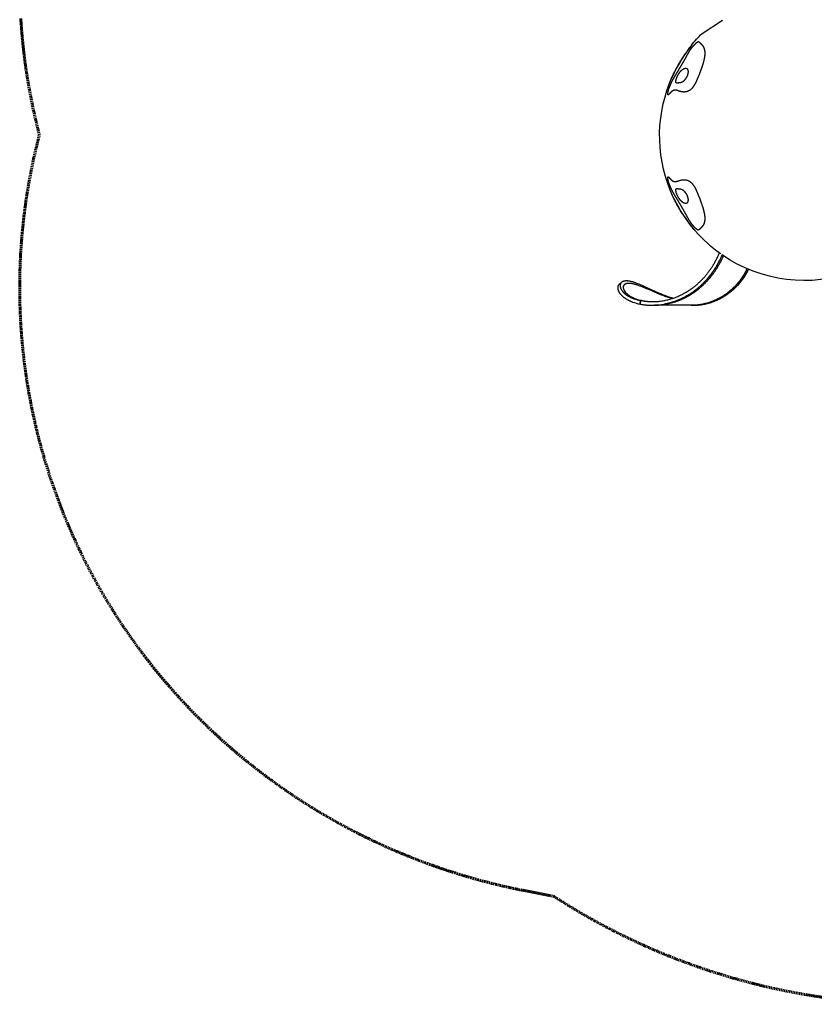
# Model space of a CAD drawing. Units: millimetres. Extents: x -2793 to 2369, y -2463 to 2463.
# Drawn here: x -2793 to -597, y -2402 to 320 of the extents above; entities that cross this region are included whole.
import ezdxf

# ---------------------------------------------------------------- set-up
doc = ezdxf.new("R2010")
doc.units = ezdxf.units.MM
doc.header["$MEASUREMENT"] = 0
doc.linetypes.add('Dashed', pattern=[4.699, 3.175, -1.524])
doc.layers.add('CPZ-0030', color=7, linetype='Continuous', lineweight=30, true_color=0x000000)
doc.layers.add('EN', color=70, linetype='Dashed', lineweight=60, true_color=0x7fff00)

msp = doc.modelspace()

# ---------------------------------------------------------------- linework, layer by layer
at = {"layer": 'CPZ-0030'}
msp.add_line((-936.9, -469.6), (-1038.2, -469.6), dxfattribs=at)
for points in [[(-855.6, -327.7, -0.059104), (-925.5, -264.5), (-926.5, -263.4), (-927.5, -262.2), (-928.5, -261), (-929.5, -259.8), (-931.4, -257.5), (-933.4, -255), (-935.8, -252), (-938.1, -248.9), (-940.5, -245.7), (-942.8, -242.6), (-945.2, -239.4), (-947.5, -236.2), (-949.8, -233), (-952, -229.8), (-954.3, -226.6), (-956.5, -223.3), (-958.7, -220.1), (-960.9, -216.8), (-962.7, -213.9), (-964.5, -211), (-966.3, -208.2), (-968.1, -205.3), (-969.9, -202.3), (-971.6, -199.4), (-973.3, -196.5), (-975, -193.5), (-976.5, -190.7), (-978, -187.9), (-979.5, -185.1), (-981, -182.3), (-982.5, -179.4), (-983.9, -176.6), (-985.3, -173.7), (-986.6, -170.8, -0.206401), (-996.2, 145.8), (-995, 148.8), (-993.8, 151.9), (-992.5, 154.9), (-991.2, 157.9), (-989.8, 160.9), (-988.5, 163.8), (-987.1, 166.8), (-985.7, 169.8), (-984.2, 172.8), (-982.6, 175.8), (-981.1, 178.8), (-979.5, 181.8), (-977.9, 184.8), (-976.2, 187.8), (-974.6, 190.8), (-972.9, 193.7), (-971, 196.9), (-969.1, 200), (-967.2, 203.1), (-965.3, 206.3), (-963.3, 209.4), (-961.4, 212.4), (-959.4, 215.5), (-957.4, 218.6), (-954.4, 223.1), (-951.3, 227.6), (-946.3, 234.9), (-942.9, 239.9), (-941, 242.5), (-940.1, 243.9), (-939.1, 245.2), (-937.8, 247), (-937.2, 247.8), (-936.5, 248.7, -0.027508), (-907.1, 281.5), (-850.9, 318.4)], [(-1129.2, -406.1, -0.001261), (-1135.9, -411.6), (-1136.2, -411.8), (-1136.4, -412.1), (-1136.7, -412.3), (-1137, -412.6), (-1137.2, -412.8), (-1137.4, -413.1), (-1137.7, -413.4), (-1137.9, -413.7), (-1138.1, -414), (-1138.3, -414.3), (-1138.5, -414.6), (-1138.7, -414.9), (-1138.9, -415.3), (-1139, -415.6), (-1139.2, -415.9), (-1139.3, -416.3), (-1139.5, -416.6), (-1139.6, -417), (-1139.7, -417.4), (-1139.8, -417.7), (-1139.9, -418.1), (-1139.9, -418.5), (-1140, -418.8), (-1140.1, -419.2), (-1140.1, -419.6), (-1140.1, -420), (-1140.2, -420.4), (-1140.2, -420.8), (-1140.2, -421.2), (-1140.2, -421.5), (-1140.2, -421.9), (-1140.1, -422.3), (-1140.1, -422.8), (-1140, -423.2), (-1140, -423.7), (-1139.9, -424.1), (-1139.8, -424.6), (-1139.7, -425), (-1139.6, -425.5), (-1139.5, -425.9), (-1139.4, -426.4), (-1139.2, -426.8), (-1139.1, -427.3), (-1138.9, -427.7), (-1138.8, -428.2), (-1138.6, -428.6), (-1138.3, -429.5), (-1138, -430), (-1137.8, -430.5), (-1137.3, -431.5), (-1136.8, -432.4), (-1136.3, -433.3), (-1135.8, -434.2), (-1135.2, -435.1), (-1134.6, -436), (-1133.9, -436.9), (-1133.2, -437.8), (-1132.5, -438.7), (-1131.8, -439.6), (-1131, -440.4), (-1130.2, -441.3), (-1129.4, -442.1), (-1128.6, -442.9), (-1127.7, -443.7), (-1126.8, -444.6), (-1125.8, -445.5), (-1124.8, -446.3), (-1123.8, -447.1), (-1122.7, -447.9), (-1121.7, -448.7), (-1120.6, -449.5), (-1119.5, -450.2), (-1118.4, -451), (-1117.2, -451.7), (-1116.1, -452.5), (-1114.9, -453.2), (-1113.7, -453.9), (-1112.5, -454.5), (-1111.3, -455.2), (-1110, -455.8), (-1108.7, -456.5), (-1107.4, -457.2), (-1106, -457.8), (-1104.6, -458.4), (-1103.2, -459), (-1101.9, -459.6), (-1100.5, -460.1), (-1099.1, -460.7, 0.040959), (-1078.5, -466.4), (-1076.9, -456.6), (-1076.7, -456.6), (-1075.4, -456.9, 0.05076), (-1040.4, -459.6, 0.018538), (-1027.3, -458.8, 0.006165), (-1023, -458.3, 0.012241), (-1014.3, -457, 0.008875), (-1008.1, -455.8, 0.009288), (-1001.5, -454.3, 0.01498), (-990.9, -451.3), (-990.3, -451.2), (-988.8, -450.7), (-988.1, -450.4, 0.013788), (-978.4, -446.9, 0.005862), (-974.2, -445.2, 0.008735), (-968.1, -442.5, 0.008672), (-962.1, -439.6, 0.005756), (-958.1, -437.5, 0.019816), (-944.5, -429.5, 0.005611), (-940.7, -427, 0.005551), (-937, -424.5, 0.008297), (-931.4, -420.4), (-930.3, -419.5), (-929.1, -418.6), (-927.9, -417.7), (-926.8, -416.8), (-925.6, -415.8), (-924.4, -414.9), (-923.3, -413.9), (-922.2, -413), (-921, -412), (-919.9, -411), (-918.8, -410), (-917.7, -409), (-916.6, -408), (-915.5, -407), (-914.4, -406), (-913.3, -405), (-912.2, -403.9), (-911.1, -402.8), (-910, -401.7), (-908.9, -400.7), (-907.8, -399.6), (-906.7, -398.5), (-905.7, -397.4), (-904.6, -396.2), (-903.6, -395.1), (-902.5, -394), (-901.5, -392.8), (-900.5, -391.7), (-899.5, -390.6), (-898.5, -389.4), (-897.5, -388.2), (-896.5, -387.1), (-895.5, -385.9), (-894.5, -384.7), (-893.5, -383.5), (-892.6, -382.3), (-891.6, -381.1), (-890.7, -379.9), (-889.7, -378.6), (-888.8, -377.4), (-887.9, -376.2), (-887, -374.9), (-886.1, -373.7), (-885.2, -372.4), (-884.3, -371.2), (-883.4, -369.9), (-882.5, -368.6), (-881.7, -367.4), (-880.8, -366.1), (-880, -364.8), (-879.1, -363.5), (-878.3, -362.2), (-877.5, -360.9), (-876.7, -359.6), (-875.9, -358.3), (-875.1, -357), (-874.3, -355.6), (-873.5, -354.3), (-872.8, -353), (-872, -351.6), (-870.5, -348.9), (-869.1, -346.2, 0.009844), (-864.8, -337.8, 0.014349), (-859.2, -325.1)], [(-1043.5, -469.6), (-1040, -469.6, 0.011659), (-1031.5, -469.4, 0.02443), (-1013.5, -467.7, 0.015074), (-1002.3, -465.7, 0.038595), (-973.7, -457.5), (-972.3, -456.9), (-970.9, -456.4), (-969.5, -455.8), (-968.1, -455.3), (-966.8, -454.7), (-965.4, -454.1), (-964, -453.5), (-962.6, -452.9), (-961.3, -452.3), (-960, -451.7), (-958.7, -451.1), (-957.4, -450.5), (-956.1, -449.8), (-954.7, -449.2), (-953.5, -448.5), (-952.2, -447.9), (-950.8, -447.2), (-949.5, -446.5), (-948.2, -445.8), (-946.9, -445.1), (-945.6, -444.3), (-944.3, -443.6), (-943, -442.9), (-941.7, -442.1), (-940.4, -441.3), (-939.2, -440.6), (-937.9, -439.8), (-936.6, -439), (-935.4, -438.2), (-934.1, -437.4), (-932.9, -436.6), (-931.6, -435.7), (-930.4, -434.9), (-929.1, -434), (-927.8, -433.1), (-926.6, -432.2), (-925.4, -431.3), (-924.1, -430.4), (-922.9, -429.5), (-921.7, -428.6), (-920.4, -427.7), (-919.2, -426.7), (-918, -425.8), (-916.8, -424.8), (-915.6, -423.9), (-914.5, -422.9), (-913.3, -421.9), (-912.1, -420.9), (-910.9, -419.9), (-909.8, -418.9), (-908.6, -417.9), (-907.5, -416.9), (-906.4, -415.9), (-905.2, -414.8), (-904.1, -413.8), (-903, -412.7), (-901.9, -411.7), (-900.8, -410.6), (-899.7, -409.5), (-898.6, -408.5), (-897.5, -407.4), (-896.5, -406.3), (-895.4, -405.2), (-894.3, -404.1), (-893, -402.7), (-891.7, -401.2), (-890.4, -399.8), (-889.1, -398.4), (-887.9, -396.9), (-886.6, -395.5), (-885.4, -394), (-884.1, -392.5), (-882.9, -391), (-881.6, -389.4), (-880.4, -387.8), (-879.1, -386.3), (-877.9, -384.7), (-876.7, -383.1), (-875.5, -381.5), (-874.4, -379.8), (-873.2, -378.2), (-872.1, -376.6), (-871, -375), (-869.8, -373.3), (-868.7, -371.7), (-867.7, -370), (-866.6, -368.4), (-865.5, -366.7), (-864.5, -365), (-863.5, -363.3), (-862.5, -361.6), (-861.5, -359.9), (-860.5, -358.2), (-859.5, -356.5), (-858.5, -354.7), (-857.6, -353, 0.017212), (-850, -337.6, 0.005011), (-848, -333)], [(-484.6, -376.2, -0.244994), (-851.6, -330.5), (-852.3, -332.2), (-853, -333.8), (-853.7, -335.4), (-854.4, -337), (-855.1, -338.7), (-855.9, -340.3), (-856.7, -341.9), (-857.4, -343.5), (-858.2, -345.1), (-859, -346.7), (-859.8, -348.2), (-860.6, -349.8), (-861.4, -351.4), (-862.3, -353), (-863.1, -354.5), (-864, -356.1), (-864.8, -357.6), (-865.7, -359.2), (-866.6, -360.7), (-867.5, -362.2), (-868.4, -363.7), (-869.3, -365.3), (-870.3, -366.8), (-871.2, -368.3), (-872.2, -369.8), (-873.1, -371.3), (-874.1, -372.7), (-875.1, -374.2), (-876.1, -375.7), (-877.1, -377.1), (-878.1, -378.6), (-879.2, -380), (-880.2, -381.4), (-881.2, -382.8), (-882.3, -384.2), (-883.3, -385.6), (-884.4, -387), (-885.4, -388.3), (-886.5, -389.7), (-887.6, -391), (-888.7, -392.4), (-889.8, -393.7), (-890.9, -395), (-892, -396.3), (-893.2, -397.6), (-894.3, -398.9), (-895.5, -400.2), (-896.6, -401.5), (-897.8, -402.8), (-899, -404), (-900.2, -405.3), (-901.4, -406.5), (-902.6, -407.8), (-903.8, -409), (-905, -410.2), (-906.3, -411.4), (-907.5, -412.6), (-908.8, -413.8), (-910, -415), (-911.3, -416.1), (-912.6, -417.3), (-913.9, -418.4), (-915.2, -419.6), (-916.5, -420.7), (-917.8, -421.8), (-919.1, -422.9), (-920.4, -424), (-921.8, -425), (-923.1, -426.1), (-924.4, -427.2), (-925.8, -428.2), (-927.1, -429.2), (-928.5, -430.2), (-929.9, -431.2), (-931.2, -432.2), (-932.6, -433.2), (-934, -434.2), (-935.4, -435.1), (-936.8, -436.1), (-938.2, -437), (-939.7, -438), (-941.1, -438.9), (-942.5, -439.7), (-943.9, -440.6), (-945.4, -441.5), (-946.8, -442.4), (-948.2, -443.2), (-949.7, -444), (-951.2, -444.9), (-952.6, -445.7), (-954.1, -446.5), (-955.6, -447.3), (-957.1, -448), (-958.6, -448.8), (-960.1, -449.5), (-961.6, -450.3), (-963.1, -451), (-964.6, -451.7), (-966.1, -452.4), (-967.6, -453.1), (-969.1, -453.7), (-970.6, -454.4), (-972.2, -455), (-973.7, -455.7), (-975.2, -456.3), (-976.8, -456.9), (-978.3, -457.5), (-979.9, -458), (-981.5, -458.6), (-983, -459.2), (-984.6, -459.7), (-986.2, -460.2), (-987.7, -460.7), (-989.2, -461.2), (-990.8, -461.7), (-992.3, -462.1), (-993.9, -462.6), (-995.4, -463), (-997, -463.4), (-998.5, -463.8), (-1000.1, -464.2), (-1001.7, -464.6), (-1003.2, -465), (-1004.8, -465.3), (-1006.4, -465.7), (-1008, -466), (-1009.5, -466.3), (-1011.1, -466.6)], [(-782.7, -368.7, -0.013654), (-787.8, -378.4, -0.033626), (-801.9, -400.1, -0.022972), (-812.7, -413.3), (-813.7, -414.4), (-814.7, -415.5), (-815.8, -416.6), (-816.8, -417.7), (-817.8, -418.7), (-818.9, -419.8), (-819.9, -420.8), (-821, -421.9), (-822, -422.8), (-822.9, -423.7), (-823.9, -424.7), (-824.9, -425.6), (-826, -426.5), (-827, -427.4), (-828, -428.3), (-829, -429.2), (-830.1, -430.1), (-831.2, -431), (-832.3, -431.9), (-833.4, -432.8), (-834.5, -433.7), (-835.6, -434.6), (-836.7, -435.4), (-837.8, -436.3), (-838.9, -437.1), (-840.1, -438), (-841.2, -438.8), (-842.4, -439.6), (-843.5, -440.4), (-844.7, -441.2), (-845.9, -442), (-847, -442.7), (-848.2, -443.5), (-849.4, -444.2), (-850.5, -445), (-851.7, -445.7), (-852.9, -446.4), (-854.1, -447.1), (-855.3, -447.8), (-856.5, -448.5), (-857.7, -449.1), (-858.9, -449.8), (-860.1, -450.4), (-861.3, -451.1), (-862.5, -451.7), (-863.7, -452.3), (-865, -452.9), (-866.2, -453.6), (-867.5, -454.1), (-868.7, -454.7), (-870, -455.3), (-871.2, -455.8), (-872.5, -456.4), (-873.8, -456.9), (-875, -457.5), (-876.3, -458), (-877.6, -458.5), (-878.9, -459), (-880.2, -459.5), (-881.5, -459.9), (-882.7, -460.4), (-884, -460.9), (-885.4, -461.3), (-886.7, -461.7, -0.078532), (-936.9, -469.6), (-932.4, -469.6), (-931, -469.6), (-929.5, -469.6), (-928.1, -469.6), (-926.6, -469.5), (-925.2, -469.5), (-923.7, -469.4), (-922.3, -469.3), (-920.8, -469.2), (-919.4, -469.1), (-917.9, -469), (-916.5, -468.9), (-915, -468.7), (-913.6, -468.6), (-912.1, -468.4), (-910.7, -468.2), (-909.2, -468), (-907.8, -467.8), (-906.3, -467.5), (-904.8, -467.3), (-903.4, -467), (-901.9, -466.8), (-900.4, -466.5), (-899, -466.2), (-897.5, -465.9), (-896, -465.6), (-894.6, -465.2), (-893.1, -464.9), (-891.7, -464.5), (-890.2, -464.1), (-888.8, -463.7), (-887.4, -463.3), (-885.9, -462.9), (-884.5, -462.5), (-883.1, -462), (-881.6, -461.6), (-880.2, -461.1), (-878.8, -460.6), (-877.4, -460.1), (-876, -459.6), (-874.6, -459.1), (-873.2, -458.5), (-871.8, -458), (-870.4, -457.4), (-869, -456.9), (-867.6, -456.3), (-866.3, -455.7), (-864.9, -455.1), (-863.6, -454.4), (-862.2, -453.8), (-860.9, -453.2), (-859.6, -452.5), (-858.3, -451.9), (-857, -451.2), (-855.7, -450.5), (-854.4, -449.8), (-853.1, -449.1), (-851.8, -448.4), (-850.5, -447.7), (-849.3, -446.9), (-848, -446.2), (-846.8, -445.4), (-845.5, -444.7), (-844.3, -443.9), (-843, -443.1), (-841.8, -442.3), (-840.5, -441.4), (-839.3, -440.6), (-838, -439.7), (-836.8, -438.9), (-835.6, -438), (-834.4, -437.1), (-833.2, -436.2), (-832, -435.3), (-830.8, -434.3), (-829.6, -433.4), (-828.4, -432.5), (-827.2, -431.5), (-826.1, -430.6), (-824.9, -429.6), (-823.8, -428.6), (-822.7, -427.6), (-821.5, -426.6), (-820.4, -425.6), (-819.3, -424.6), (-818.2, -423.5), (-817.1, -422.5), (-816, -421.4), (-814.9, -420.4), (-813.9, -419.3), (-812.8, -418.2), (-811.8, -417.1), (-810.7, -416), (-809.7, -414.9), (-808.7, -413.8), (-807.7, -412.7), (-806.7, -411.5), (-805.7, -410.4), (-804.7, -409.2), (-803.7, -408), (-802.7, -406.9), (-801.7, -405.7), (-800.8, -404.5), (-799.8, -403.3), (-798.9, -402.1), (-798, -400.8), (-797, -399.6), (-796.1, -398.4), (-795.2, -397.1), (-794.3, -395.9), (-793.5, -394.6), (-792.6, -393.4), (-791.7, -392.1), (-790.9, -390.8), (-790, -389.4), (-789.2, -388.1), (-788.3, -386.8), (-787.5, -385.4), (-786.7, -384.1), (-785.9, -382.7), (-785.1, -381.3), (-784.3, -380), (-783.5, -378.6), (-782.8, -377.2), (-782, -375.8), (-781.3, -374.4), (-780.5, -373), (-779.8, -371.6), (-779.1, -370.2)], [(-988.1, -450.4), (-988.9, -450.2, -0.005266), (-994.8, -448.3), (-994.8, -448.3), (-996.3, -447.8), (-996.3, -447.8), (-997.7, -447.3), (-997.8, -447.3), (-999.1, -446.8), (-999.3, -446.8), (-1000.6, -446.3), (-1000.8, -446.2, -0.003439), (-1005.3, -444.6, -0.00574), (-1013.7, -441.4), (-1013.7, -441.4), (-1015.1, -440.8), (-1015.2, -440.8), (-1018.1, -439.6), (-1021, -438.4), (-1023.9, -437.2), (-1026.8, -435.9), (-1029.7, -434.7), (-1032.6, -433.4), (-1035.5, -432.1), (-1038.3, -430.9), (-1043.3, -428.6), (-1048.2, -426.4), (-1049.5, -425.8), (-1060.2, -420.8), (-1065.3, -418.5), (-1067.8, -417.4), (-1070.3, -416.3), (-1072.7, -415.2), (-1075.1, -414.1), (-1077.5, -413.1), (-1080.9, -411.7), (-1082, -411.3, 0.006109), (-1087.4, -409.1, 0.004198), (-1090.4, -408), (-1090.5, -408), (-1091.5, -407.7), (-1091.5, -407.6), (-1092.5, -407.3), (-1092.5, -407.3), (-1094.5, -406.6), (-1094.5, -406.6), (-1095.9, -406.2), (-1097.3, -405.7), (-1098.7, -405.3), (-1100.1, -404.9), (-1101.4, -404.6), (-1102.7, -404.3), (-1103.9, -404), (-1105.2, -403.7), (-1106.3, -403.4), (-1107.5, -403.2), (-1108.6, -403), (-1109.7, -402.9), (-1110.8, -402.7), (-1112, -402.6), (-1113.1, -402.5), (-1114.2, -402.4), (-1115.2, -402.4), (-1116.1, -402.4), (-1117, -402.4), (-1118, -402.4), (-1118.9, -402.5), (-1119.9, -402.6), (-1120.3, -402.6), (-1120.8, -402.7), (-1121.3, -402.8), (-1121.7, -402.9), (-1122.5, -403), (-1122.9, -403.1), (-1123.3, -403.2), (-1123.7, -403.3), (-1124.1, -403.4), (-1124.5, -403.6), (-1124.8, -403.7), (-1125.2, -403.8), (-1125.6, -404), (-1125.9, -404.1), (-1126.2, -404.3), (-1126.6, -404.4), (-1126.9, -404.6), (-1127.2, -404.8), (-1127.6, -405), (-1127.6, -405), (-1128, -405.3), (-1128, -405.3), (-1128.4, -405.5), (-1128.4, -405.6, 0.166748), (-1132.8, -411.5, 0.018641), (-1133, -412.3), (-1133.1, -412.7), (-1133.2, -413), (-1133.2, -413.3), (-1133.3, -413.6), (-1133.3, -414), (-1133.3, -414.3), (-1133.3, -414.6), (-1133.4, -414.9), (-1133.4, -415.3), (-1133.4, -415.6), (-1133.4, -416), (-1133.3, -416.3), (-1133.3, -416.6), (-1133.3, -417), (-1133.3, -417.3), (-1133.2, -417.7), (-1133.2, -418), (-1133.1, -418.4), (-1133, -418.8), (-1132.9, -419.2), (-1132.8, -419.6), (-1132.7, -419.9), (-1132.6, -420.3), (-1132.5, -420.7), (-1132.3, -421.4), (-1132, -422.2), (-1131.7, -422.9), (-1131.4, -423.6, 0.011873), (-1130.9, -424.8, 0.011944), (-1130.2, -426.1), (-1130.2, -426.1), (-1129.8, -426.7), (-1129.5, -427.2), (-1129.1, -427.8), (-1128.8, -428.3), (-1128.3, -428.9), (-1127.9, -429.5), (-1127.5, -430.1), (-1127, -430.7), (-1126.6, -431.2), (-1126.1, -431.8), (-1125.6, -432.4), (-1125.1, -432.9), (-1124.6, -433.5), (-1124.1, -434), (-1123.6, -434.5), (-1123.1, -435.1), (-1122.5, -435.6), (-1121.9, -436.2), (-1121.2, -436.8), (-1120.6, -437.3), (-1120, -437.8), (-1119.3, -438.4), (-1118.7, -438.9), (-1118, -439.4), (-1117.4, -439.9), (-1116.7, -440.4), (-1116, -440.9), (-1115.4, -441.4), (-1114, -442.3), (-1112.6, -443.2, 0.007082), (-1110.7, -444.3), (-1110.6, -444.4), (-1109.8, -444.9), (-1109.7, -444.9), (-1108.8, -445.4), (-1108.7, -445.5), (-1107.8, -446, 0.006552), (-1105.8, -447), (-1104.9, -447.5), (-1104.8, -447.5), (-1103.9, -448), (-1103.7, -448), (-1102.8, -448.4), (-1102.7, -448.5), (-1101.8, -448.9), (-1101.6, -449), (-1100.8, -449.4), (-1100.5, -449.5), (-1099.7, -449.8), (-1099.4, -449.9, 0.039865), (-1081.9, -455.5), (-1081.7, -455.6), (-1080.7, -455.8), (-1080.5, -455.8), (-1079.3, -456.1), (-1078.2, -456.3), (-1078.1, -456.3), (-1076.9, -456.6), (-1078, -466.5)], [(-990.3, -451.1, -0.010375), (-1002.6, -447.3, -0.010676), (-1018.8, -441.4, -0.004479), (-1028, -437.7), (-1030.5, -436.7), (-1030.6, -436.7), (-1031.8, -436.1), (-1031.8, -436.1), (-1033, -435.6), (-1035.5, -434.6), (-1038, -433.5), (-1043.9, -431, 0.000746), (-1060.6, -423.8), (-1065.7, -421.7), (-1068.2, -420.7), (-1070.8, -419.6), (-1072.8, -418.8), (-1074.9, -418), (-1077, -417.2), (-1079.1, -416.4), (-1080.8, -415.7), (-1082.5, -415.1), (-1084.3, -414.5), (-1086, -413.9), (-1087.7, -413.3), (-1089.5, -412.8), (-1091.2, -412.3), (-1093, -411.8), (-1094.5, -411.4), (-1096, -411), (-1097.5, -410.7), (-1099, -410.3), (-1100.3, -410.1), (-1101.6, -409.8), (-1103, -409.6), (-1104.3, -409.5), (-1105.5, -409.3), (-1106.7, -409.2), (-1107.9, -409.1), (-1109.1, -409.1), (-1110.2, -409.1), (-1111.2, -409.1), (-1111.8, -409.2), (-1112.3, -409.2), (-1112.9, -409.3), (-1113.4, -409.3), (-1113.9, -409.4), (-1114.4, -409.5), (-1114.8, -409.6), (-1115.3, -409.7), (-1115.7, -409.7), (-1116.1, -409.9), (-1116.5, -410), (-1117, -410.1), (-1117.3, -410.2), (-1117.7, -410.3), (-1118.1, -410.5), (-1118.5, -410.6), (-1118.9, -410.8), (-1119.2, -411), (-1119.6, -411.2), (-1120, -411.4), (-1120.2, -411.5), (-1120.4, -411.7), (-1120.6, -411.8), (-1120.8, -411.9), (-1121.1, -412.1), (-1121.3, -412.3), (-1121.5, -412.4), (-1121.7, -412.6), (-1121.8, -412.8), (-1122, -412.9), (-1122.2, -413.1), (-1122.4, -413.3), (-1122.5, -413.5), (-1122.7, -413.7), (-1122.9, -413.8), (-1123, -414), (-1123.2, -414.2), (-1123.3, -414.4), (-1123.5, -414.7), (-1123.6, -414.9), (-1123.7, -415.1), (-1123.8, -415.3), (-1123.9, -415.5), (-1124, -415.7), (-1124.1, -416), (-1124.2, -416.2), (-1124.3, -416.4), (-1124.4, -416.7), (-1124.5, -416.9), (-1124.6, -417.1), (-1124.6, -417.4), (-1124.7, -417.6, 0.108304), (-1124.6, -422.9), (-1124.6, -423.2), (-1124.5, -423.6), (-1124.4, -424), (-1124.2, -424.4), (-1124.1, -424.7), (-1124, -425.1), (-1123.8, -425.5), (-1123.7, -425.9), (-1123.5, -426.3), (-1123.3, -426.7), (-1123.2, -427.1), (-1123, -427.5), (-1122.8, -427.9), (-1122.6, -428.3), (-1122.1, -429.1, 0.04799), (-1118.3, -434.2, 0.048053), (-1111.4, -440.5, 0.031469), (-1104.5, -445.1, 0.030026), (-1095.5, -449.6, 0.026518), (-1085.1, -453.4, 0.02584), (-1072.5, -456.6, 0.043417), (-1042.6, -459.6)]]:
    msp.add_lwpolyline(points, format="xyb", dxfattribs=at)
msp.add_lwpolyline([(-1078.5, -466.4), (-1078, -466.5), (-1075.9, -466.9), (-1073.9, -467.3), (-1071.8, -467.6), (-1069.8, -467.9), (-1067.7, -468.2), (-1065.6, -468.4), (-1063.6, -468.6), (-1061.5, -468.9), (-1059.4, -469), (-1057.3, -469.2), (-1055.3, -469.3), (-1053.2, -469.4), (-1051.1, -469.5), (-1049, -469.6), (-1046.9, -469.6), (-1044.8, -469.6), (-1042.6, -469.6), (-1040.4, -469.6), (-1038.2, -469.5), (-1036, -469.4), (-1033.8, -469.3), (-1031.6, -469.2), (-1029.4, -469), (-1027.2, -468.8), (-1025, -468.6), (-1022.8, -468.3), (-1020.6, -468.1), (-1018.5, -467.8), (-1016.3, -467.4), (-1014.1, -467.1), (-1011.9, -466.7), (-1009.8, -466.3), (-1007.6, -465.9), (-1005.5, -465.5), (-1003.4, -465), (-1001.3, -464.5), (-999.2, -464), (-997.1, -463.4), (-995, -462.9), (-992.9, -462.3), (-990.9, -461.7), (-988.8, -461), (-986.7, -460.4), (-984.7, -459.7), (-982.6, -459), (-980.6, -458.3), (-978.6, -457.5), (-976.5, -456.7), (-974.5, -455.9), (-972.5, -455.1), (-970.5, -454.3), (-968.5, -453.4), (-966.5, -452.5), (-964.5, -451.6), (-962.5, -450.7), (-960.5, -449.7), (-958.6, -448.7), (-956.6, -447.7), (-954.7, -446.7), (-952.8, -445.7), (-950.9, -444.6), (-949, -443.5), (-947.1, -442.5), (-945.2, -441.3), (-943.3, -440.2), (-941.3, -438.9), (-939.4, -437.7), (-937.5, -436.5), (-935.7, -435.2), (-933.8, -433.9), (-931.9, -432.6), (-930.1, -431.3), (-928.3, -430), (-926.5, -428.6), (-924.7, -427.2), (-922.9, -425.8), (-921.1, -424.4), (-919.4, -423), (-917.6, -421.5), (-915.9, -420.1), (-914.2, -418.6), (-912.5, -417), (-910.8, -415.5), (-909.1, -414), (-907.5, -412.4), (-905.8, -410.8), (-904.2, -409.2), (-902.6, -407.6), (-901, -406), (-899.4, -404.3), (-897.8, -402.7), (-896.3, -401), (-894.8, -399.3), (-893.3, -397.6), (-891.8, -395.8), (-890.3, -394.1), (-888.8, -392.3), (-887.3, -390.5), (-885.8, -388.7), (-884.4, -386.8), (-883, -384.9), (-881.6, -383.1), (-880.2, -381.2), (-878.8, -379.3), (-877.4, -377.4), (-876.1, -375.4), (-874.8, -373.5), (-873.5, -371.6), (-872.2, -369.6), (-870.9, -367.6), (-869.7, -365.6), (-868.5, -363.6), (-867.3, -361.6), (-866.1, -359.6), (-864.9, -357.6), (-863.8, -355.6), (-862.7, -353.5), (-861.6, -351.5), (-860.5, -349.4), (-859.4, -347.4), (-858.4, -345.3), (-857.4, -343.2), (-856.4, -341.1), (-855.4, -339), (-854.4, -336.9), (-853.5, -334.8), (-852.5, -332.6), (-851.6, -330.5)], dxfattribs=at)
for start, end in [(141.4566, 157.4933), (205.8449, 220.7707)]:
    msp.add_arc((-624.3, -1.4), 400, start, end, dxfattribs=at)
for points, weights, knots in [([(-994.6, 117.8), (-992.2, 120.5), (-989.7, 122.4), (-984.6, 124.8), (-982.1, 125.2), (-979.6, 125), (-977.9, 124.8), (-976.3, 124.3), (-974.5, 123.7), (-973.1, 123.2), (-971.1, 122.4), (-967.7, 121.3), (-964.4, 120.4), (-960.2, 119.8), (-957.4, 119.8), (-955.9, 119.8), (-955.3, 119.9), (-954, 120), (-951.4, 120.4), (-947.1, 121.3), (-943.6, 122.9), (-941.5, 124.2), (-940.1, 125), (-938.9, 126), (-937.7, 127), (-936.9, 127.7), (-935.3, 129.3), (-932, 133.2), (-928, 139.4), (-923.1, 149.1), (-920, 156.4), (-918.2, 160.7), (-916.6, 164.4), (-913.7, 171.6), (-908.8, 184.6), (-904.1, 198.8), (-901, 211.8), (-899.7, 220.9), (-899.5, 225.2), (-899.5, 227.2), (-899.5, 230.9), (-899.9, 234.2), (-901.3, 239.9), (-902.3, 242.3), (-903.4, 244.4), (-903.7, 245), (-904.3, 246.1), (-905.8, 248.3), (-907.8, 250.9), (-911.1, 254.3), (-913.7, 256.5), (-915.2, 257.9), (-915.5, 258.1), (-915.9, 258.6), (-916.7, 259), (-917.5, 259.1), (-918.3, 259), (-919.3, 258.5), (-920.9, 257.6), (-922.1, 256.6), (-923, 255.8), (-924.4, 254.6), (-926, 253), (-929.1, 249.8), (-930.7, 247.9), (-932.2, 246.1), (-933, 245.2), (-934.5, 243.2), (-937.6, 239.3), (-941, 234.1), (-945.5, 226.5), (-948.5, 220.9), (-950.3, 217.5), (-951.1, 216.2), (-952.6, 213.4), (-956.1, 207.2), (-961.1, 198.5), (-967.3, 187.8), (-971.6, 180.6), (-973.7, 177.1), (-975.6, 174.1), (-977.9, 170.3), (-981.5, 164.4), (-985.5, 157.6), (-988.8, 151.5), (-990.8, 147.5), (-991.3, 146.4), (-991.8, 145.4), (-992.3, 144.3), (-993.1, 142.4), (-994, 140.5), (-995.6, 136.7), (-996.4, 134.6), (-998.7, 128.5), (-1000.1, 124.1), (-1001, 120.4), (-1001.5, 117.9), (-1001.8, 115.9), (-1001.8, 112.9), (-1001.5, 111.9), (-1001, 111.7), (-1000.4, 111.4), (-999.3, 112.4), (-997.7, 114.2), (-997.1, 115), (-995.9, 116.4), (-995.2, 117.1), (-994.6, 117.8)], [1, 1, 1, 1, 1, 1, 1, 1, 1, 1, 1, 1, 1, 1, 1, 1, 1, 1, 1, 1, 1, 1, 0.997523650234, 0.997523650234, 1, 1, 1, 1, 1, 1, 1, 1, 1, 1, 1, 1, 1, 1, 1, 1, 1, 1, 1, 1, 1, 1, 1, 1, 1, 1, 1, 1, 1, 1, 1, 1, 1, 1, 1, 1, 1, 1, 1, 1, 1, 1, 1, 1, 1, 1, 1, 1, 1, 1, 1, 1, 1, 1, 1, 1, 1, 1, 1, 1, 1, 1, 0.999969270139, 0.999969270139, 1, 1, 1, 1, 1, 1, 1, 1, 1, 1, 1, 1, 1, 1, 1, 1, 1, 1, 1, 1], [0, 0, 0, 0, 21.349021, 21.349021, 42.654308, 42.654308, 42.654308, 57.119131, 57.119131, 57.119131, 61.632429, 63.662955, 67.671556, 71.945203, 76.273583, 76.273583, 76.273583, 78.26921, 80.165732, 84.006719, 91.537305, 91.537305, 91.537305, 96.255306, 96.255306, 96.255306, 99.330728, 103.049915, 111.460928, 121.545296, 135.530523, 135.530523, 135.530523, 147.34853, 158.909458, 177.252741, 192.206223, 198.886733, 204.943147, 204.943147, 204.943147, 222.719405, 222.719405, 240.417479, 240.417479, 240.417479, 242.400511, 244.28896, 248.287991, 252.332175, 258.432081, 258.432081, 258.432081, 259.509432, 260.301371, 261.028178, 261.8491, 262.93511, 264.201523, 267.556847, 267.556847, 267.556847, 274.802465, 274.802465, 282.10597, 282.10597, 282.10597, 285.830498, 289.543056, 297.077712, 304.434367, 316.078333, 316.078333, 316.078333, 320.516844, 325.673074, 337.483742, 350.587283, 362.755975, 362.755975, 362.755975, 373.276445, 376.230891, 383.319716, 396.957162, 396.957162, 396.957162, 400.450919, 400.450919, 400.450919, 407.089371, 407.089371, 413.720655, 413.720655, 427.134111, 427.134111, 427.134111, 436.154906, 436.154906, 445.165501, 445.165501, 445.165501, 456.065337, 456.065337, 461.455735, 461.455735, 466.884128, 466.884128, 466.884128, 466.884128]), ([(-979.4, 147.5), (-979.4, 147.1), (-979.2, 146.4), (-978.8, 145.4), (-978.2, 144.8), (-977.4, 144.4), (-976.4, 144.3), (-975.4, 144.3), (-973.6, 144.5), (-972.1, 144.8), (-971.1, 144.9), (-970.3, 145), (-969.4, 145.1), (-967.7, 145.2), (-966.9, 145.3), (-965.9, 145.5), (-964.7, 145.8), (-963.3, 146.3), (-960.3, 148), (-958.7, 149.3), (-957, 151), (-955.7, 152.4), (-954.4, 154.1), (-951.9, 157.7), (-950.6, 159.7), (-949.5, 161.8), (-949, 162.8), (-948.1, 164.7), (-946.7, 168.5), (-945.7, 173), (-945.7, 177.4), (-946.4, 180.7), (-947, 182.1), (-947.4, 182.8), (-947.7, 183.3), (-948.1, 183.8), (-948.5, 184.3), (-949.1, 184.8), (-949.7, 185.2), (-951.2, 185.6), (-951.9, 185.7), (-954.4, 185.4), (-956.3, 184.7), (-958.1, 183.8), (-959.7, 182.9), (-961.4, 181.8), (-964.8, 178.9), (-966.6, 177), (-968.4, 174.5), (-970, 172.5), (-971.5, 170), (-974.4, 164.9), (-975.8, 162), (-976.9, 159.2), (-977.8, 156.9), (-978.5, 154.6), (-979.3, 150.6), (-979.5, 148.8), (-979.4, 147.5)], [1, 1, 1, 1, 1, 1, 1, 1, 1, 1, 1, 1, 1, 1, 1, 1, 1, 1, 1, 1, 1, 1, 1, 1, 1, 1, 1, 1, 1, 1, 1, 1, 1, 1, 0.993621761311, 0.993621761311, 1, 1, 1, 1, 1, 1, 1, 1, 1, 1, 1, 1, 1, 1, 1, 1, 1, 1, 1, 1, 1, 1, 1], [0, 0, 0, 0, 1.174765, 2.11294, 3.022677, 3.882118, 4.77931, 5.849843, 6.997636, 10.239075, 10.239075, 10.239075, 16.521659, 16.521659, 22.779981, 22.779981, 22.779981, 31.476796, 31.476796, 40.341064, 40.341064, 40.341064, 47.437258, 47.437258, 54.504078, 54.504078, 54.504078, 57.949883, 60.892684, 66.467461, 71.763884, 74.176633, 76.422314, 76.422314, 76.422314, 78.294513, 78.294513, 78.294513, 84.517036, 84.517036, 90.73272, 90.73272, 103.113114, 103.113114, 103.113114, 113.745417, 113.745417, 124.499474, 124.499474, 124.499474, 133.734366, 133.734366, 142.981242, 142.981242, 142.981242, 150.724214, 150.724214, 158.411981, 158.411981, 158.411981, 158.411981]), ([(-994.6, -120.6), (-995.2, -119.9), (-995.9, -119.1), (-997.1, -117.7), (-997.7, -117), (-999.3, -115.1), (-1000.4, -114.1), (-1001, -114.4), (-1001.5, -114.6), (-1001.8, -115.7), (-1001.8, -118.6), (-1001.5, -120.7), (-1001, -123.1), (-1000.1, -126.9), (-998.7, -131.3), (-996.4, -137.4), (-995.6, -139.4), (-994, -143.3), (-993.1, -145.2), (-992.3, -147.1), (-991.8, -148.1), (-991.3, -149.2), (-990.8, -150.2), (-990.3, -151.1), (-989.3, -153.1), (-987.3, -157.1), (-984.4, -162.2), (-979.7, -170.2), (-976.1, -176), (-973.7, -179.9), (-972.8, -181.5), (-970.7, -185), (-966.4, -192.2), (-961.1, -201.2), (-955.4, -211.2), (-951.9, -217.4), (-950.3, -220.3), (-949.1, -222.5), (-947.3, -225.9), (-944.2, -231.5), (-939.8, -239), (-935.4, -245.1), (-932.2, -248.9), (-930.7, -250.7), (-929.1, -252.5), (-926, -255.7), (-924.4, -257.3), (-923, -258.6), (-922.5, -259), (-921.7, -259.7), (-920.4, -260.6), (-919.3, -261.3), (-918.3, -261.7), (-917.5, -261.9), (-916.7, -261.7), (-915.9, -261.3), (-915.5, -260.9), (-915.2, -260.6), (-914.2, -259.7), (-912.7, -258.4), (-910.2, -256.1), (-906.9, -252.7), (-904.6, -249.5), (-903.4, -247.2), (-902.3, -245.1), (-901.3, -242.7), (-899.9, -236.9), (-899.5, -233.7), (-899.5, -230), (-899.5, -227.9), (-899.7, -223.7), (-901, -214.5), (-904.1, -201.6), (-910, -183.6), (-915.2, -170.7), (-918.2, -163.5), (-919.1, -161.2), (-920.9, -156.9), (-924.2, -149.6), (-928, -142.2), (-932.6, -135.1), (-936, -131.3), (-937.7, -129.8), (-938.9, -128.7), (-940.1, -127.8), (-941.5, -127), (-942, -126.6), (-943.1, -126), (-945.3, -124.9), (-949.5, -123.4), (-953.4, -122.7), (-955.9, -122.6), (-956.7, -122.6), (-958.1, -122.5), (-961, -122.6), (-964.4, -123.1), (-967.7, -124.1), (-971.1, -125.2), (-973.1, -126), (-974.5, -126.5), (-976.3, -127.1), (-977.9, -127.6), (-979.6, -127.7), (-982.1, -128), (-984.6, -127.5), (-989.7, -125.2), (-992.2, -123.3), (-994.6, -120.6)], [1, 1, 1, 1, 1, 1, 1, 1, 1, 1, 1, 1, 1, 1, 1, 1, 1, 1, 1, 1, 0.999969270139, 0.999969270139, 1, 1, 1, 1, 1, 1, 1, 1, 1, 1, 1, 1, 1, 1, 1, 1, 1, 1, 1, 1, 1, 1, 1, 1, 1, 1, 1, 1, 1, 1, 1, 1, 1, 1, 1, 1, 1, 1, 1, 1, 1, 1, 1, 1, 1, 1, 1, 1, 1, 1, 1, 1, 1, 1, 1, 1, 1, 1, 1, 1, 1, 0.997523650234, 0.997523650234, 1, 1, 1, 1, 1, 1, 1, 1, 1, 1, 1, 1, 1, 1, 1, 1, 1, 1, 1, 1, 1, 1, 1], [0, 0, 0, 0, 5.428393, 5.428393, 10.81879, 10.81879, 21.718627, 21.718627, 21.718627, 30.729222, 30.729222, 39.750017, 39.750017, 39.750017, 53.163473, 53.163473, 59.794757, 59.794757, 66.433209, 66.433209, 66.433209, 69.926966, 69.926966, 69.926966, 72.991067, 76.420444, 83.564412, 90.653237, 104.128153, 104.128153, 104.128153, 109.850914, 116.296845, 129.400386, 141.211054, 150.805795, 150.805795, 150.805795, 158.494207, 162.449761, 169.806416, 184.778158, 184.778158, 184.778158, 192.081663, 192.081663, 199.327281, 199.327281, 199.327281, 201.140614, 202.682605, 203.949018, 205.035028, 205.85595, 206.582757, 207.374696, 208.452047, 208.452047, 208.452047, 212.497116, 214.551953, 218.596137, 226.466649, 226.466649, 226.466649, 244.164723, 244.164723, 261.940981, 261.940981, 261.940981, 267.997395, 274.677905, 289.631387, 307.97467, 331.353605, 331.353605, 331.353605, 338.827681, 345.338832, 355.4232, 363.834213, 370.628822, 370.628822, 370.628822, 375.346823, 375.346823, 375.346823, 377.150344, 379.083532, 382.877409, 390.610545, 390.610545, 390.610545, 392.818049, 394.938925, 399.212572, 403.221173, 405.251699, 409.764997, 409.764997, 409.764997, 424.22982, 424.22982, 424.22982, 445.535107, 445.535107, 466.884128, 466.884128, 466.884128, 466.884128]), ([(-979.4, -150.2), (-979.5, -151.5), (-979.3, -153.3), (-978.5, -157.4), (-977.8, -159.6), (-976.9, -162), (-975.8, -164.8), (-974.4, -167.6), (-971.5, -172.8), (-970, -175.2), (-968.4, -177.3), (-966.6, -179.7), (-964.8, -181.6), (-961.4, -184.6), (-959.7, -185.7), (-958.1, -186.5), (-956.3, -187.5), (-954.4, -188.2), (-951.9, -188.4), (-951.2, -188.4), (-949.7, -187.9), (-949.1, -187.6), (-948.5, -187), (-948.1, -186.6), (-947.7, -186.1), (-947.4, -185.5), (-947, -184.9), (-946.4, -183.5), (-945.7, -180.2), (-945.7, -175.7), (-946.9, -170.1), (-948.5, -166.4), (-949.5, -164.5), (-950.6, -162.5), (-951.9, -160.4), (-954.4, -156.9), (-955.7, -155.2), (-957, -153.8), (-958.7, -152), (-960.3, -150.8), (-963.3, -149), (-964.7, -148.6), (-965.9, -148.3), (-966.9, -148.1), (-967.7, -148), (-969.4, -147.8), (-970.3, -147.8), (-971.1, -147.7), (-972.1, -147.5), (-973.6, -147.3), (-975.4, -147), (-976.4, -147), (-977.4, -147.2), (-978.2, -147.5), (-978.8, -148.2), (-979.2, -149.1), (-979.4, -149.8), (-979.4, -150.2)], [1, 1, 1, 1, 1, 1, 1, 1, 1, 1, 1, 1, 1, 1, 1, 1, 1, 1, 1, 1, 1, 1, 1, 0.99362176131, 0.99362176131, 1, 1, 1, 1, 1, 1, 1, 1, 1, 1, 1, 1, 1, 1, 1, 1, 1, 1, 1, 1, 1, 1, 1, 1, 1, 1, 1, 1, 1, 1, 1, 1, 1], [0, 0, 0, 0, 7.687769, 7.687769, 15.430741, 15.430741, 15.430741, 24.677617, 24.677617, 33.912509, 33.912509, 33.912509, 44.666566, 44.666566, 55.298869, 55.298869, 55.298869, 67.679263, 67.679263, 73.894946, 73.894946, 80.117469, 80.117469, 80.117469, 81.989669, 81.989669, 81.989669, 84.235349, 86.648098, 91.944522, 97.519298, 103.907904, 103.907904, 103.907904, 110.974724, 110.974724, 118.070918, 118.070918, 118.070918, 126.935187, 126.935187, 135.632001, 135.632001, 135.632001, 141.890145, 141.890145, 148.172907, 148.172907, 148.172907, 151.414346, 152.562139, 153.632673, 154.529864, 155.389305, 156.299042, 157.237217, 158.411982, 158.411982, 158.411982, 158.411982])]:
    msp.add_rational_spline(points, weights, degree=3, knots=knots, dxfattribs=at)
msp.add_open_spline([(-779, -370.3), (-782.2, -376.8), (-789.3, -389.4), (-806.1, -412.5), (-831.3, -437), (-867.5, -458.1), (-894.1, -465.7), (-907.6, -467.8)], degree=3, knots=[0, 0, 0, 0, 21.908797, 43.248228, 85.57582, 126.708617, 167.858319, 167.858319, 167.858319, 167.858319], dxfattribs=at)
at = {"layer": 'EN'}
msp.add_lwpolyline([(-322.4, -2401.3, -0.143203), (-1315.8, -2103.9), (-1399, -2087.4), (-1404.9, -2086.3), (-1410.7, -2085.1), (-1416.5, -2083.9), (-1422.3, -2082.7), (-1428.1, -2081.4), (-1433.9, -2080.2), (-1439.7, -2078.9), (-1445.5, -2077.6), (-1451.5, -2076.2), (-1457.6, -2074.9), (-1463.6, -2073.5), (-1469.6, -2072), (-1475.6, -2070.6), (-1481.6, -2069.1), (-1487.6, -2067.6), (-1493.5, -2066.1), (-1500, -2064.5), (-1506.4, -2062.8), (-1512.8, -2061.1), (-1519.1, -2059.4), (-1525.5, -2057.6), (-1531.9, -2055.9), (-1538.3, -2054.1), (-1544.7, -2052.3), (-1551, -2050.4), (-1557.4, -2048.6), (-1563.7, -2046.7), (-1570, -2044.8), (-1576.4, -2042.9), (-1582.7, -2040.9), (-1589, -2038.9), (-1595.3, -2037), (-1601.8, -2034.9), (-1608.2, -2032.8), (-1614.7, -2030.7), (-1621.1, -2028.5), (-1627.5, -2026.3), (-1633.9, -2024.2), (-1640.3, -2021.9), (-1646.7, -2019.7), (-1653, -2017.5), (-1659.3, -2015.2), (-1665.7, -2012.9), (-1672.1, -2010.5), (-1676.6, -2008.8), (-1681.2, -2007.1), (-1685.7, -2005.4), (-1690.3, -2003.7), (-1694.2, -2002.2), (-1698.1, -2000.7), (-1702.1, -1999.1), (-1706, -1997.6), (-1709.9, -1996), (-1713.8, -1994.5), (-1717.7, -1992.9), (-1721.7, -1991.3), (-1725.6, -1989.7), (-1729.5, -1988.1), (-1733.4, -1986.5), (-1737.3, -1984.9), (-1741.2, -1983.3), (-1745.1, -1981.7), (-1748.9, -1980), (-1752.8, -1978.4), (-1757, -1976.6), (-1761.2, -1974.8), (-1765.3, -1973), (-1769.5, -1971.2), (-1773.6, -1969.3), (-1777.8, -1967.5), (-1781.9, -1965.6), (-1786, -1963.8), (-1790.2, -1961.9), (-1794.3, -1960), (-1798.4, -1958.1), (-1802.5, -1956.2), (-1806.6, -1954.3), (-1810.7, -1952.4), (-1814.8, -1950.5), (-1818.9, -1948.5), (-1823.1, -1946.5), (-1827.3, -1944.5), (-1831.4, -1942.5), (-1835.6, -1940.4), (-1839.7, -1938.4), (-1843.9, -1936.3), (-1848, -1934.3), (-1852.2, -1932.2), (-1856.3, -1930.1), (-1860.4, -1928), (-1864.6, -1925.9), (-1868.7, -1923.8), (-1872.8, -1921.7), (-1876.9, -1919.5), (-1881, -1917.4), (-1885.1, -1915.2), (-1889.4, -1912.9), (-1893.6, -1910.7), (-1897.9, -1908.4), (-1902.1, -1906.1), (-1906.4, -1903.7), (-1910.6, -1901.4), (-1914.9, -1899.1), (-1919.1, -1896.7), (-1923.3, -1894.3), (-1927.5, -1892), (-1931.7, -1889.6), (-1935.9, -1887.2), (-1940.1, -1884.8), (-1944.3, -1882.3), (-1948.5, -1879.9), (-1952.6, -1877.5), (-1956.8, -1875), (-1961, -1872.5), (-1965.1, -1870.1), (-1969.3, -1867.6), (-1973.4, -1865.1), (-1977.5, -1862.5), (-1981.7, -1860), (-1985.8, -1857.5), (-1989.9, -1854.9), (-1994, -1852.4), (-1998.1, -1849.8), (-2002.2, -1847.2), (-2006.2, -1844.6), (-2010.3, -1842), (-2014.4, -1839.4), (-2018.4, -1836.8), (-2022.9, -1833.9), (-2027.3, -1831), (-2031.7, -1828.1), (-2036, -1825.2), (-2040.4, -1822.2), (-2044.8, -1819.3), (-2049.1, -1816.3), (-2053.5, -1813.4), (-2057.8, -1810.4), (-2062.2, -1807.4), (-2066.5, -1804.4), (-2070.8, -1801.4), (-2075.1, -1798.3), (-2079.4, -1795.3), (-2083.7, -1792.2), (-2088, -1789.1), (-2092.5, -1785.9), (-2097, -1782.6), (-2101.5, -1779.3), (-2105.9, -1776), (-2110.4, -1772.7), (-2114.8, -1769.3), (-2119.3, -1766), (-2123.7, -1762.6), (-2128.1, -1759.3), (-2132.5, -1755.9), (-2136.9, -1752.5), (-2141.3, -1749), (-2145.7, -1745.6), (-2150.1, -1742.2), (-2154.4, -1738.7), (-2158.8, -1735.2), (-2163.5, -1731.4), (-2168.2, -1727.6), (-2172.9, -1723.7), (-2177.6, -1719.9), (-2182.3, -1716), (-2186.9, -1712.1), (-2191.6, -1708.2), (-2196.2, -1704.3), (-2200.8, -1700.3), (-2205.4, -1696.4), (-2210, -1692.4), (-2214.6, -1688.4), (-2219.2, -1684.4), (-2223.7, -1680.4), (-2228.2, -1676.3), (-2232.8, -1672.3), (-2237.3, -1668.2), (-2241.8, -1664), (-2246.4, -1659.9), (-2250.9, -1655.7), (-2255.4, -1651.6), (-2259.8, -1647.4), (-2264.3, -1643.1), (-2268.7, -1638.9), (-2273.2, -1634.7), (-2277.6, -1630.4), (-2282, -1626.1), (-2286.4, -1621.9), (-2290.8, -1617.6), (-2295.1, -1613.2), (-2299.4, -1608.9), (-2303.8, -1604.5), (-2308.4, -1599.9), (-2312.9, -1595.2), (-2317.5, -1590.5), (-2322, -1585.8), (-2326.5, -1581.1), (-2331, -1576.4), (-2335.5, -1571.6), (-2340, -1566.8), (-2344.4, -1562), (-2348.9, -1557.2), (-2353.3, -1552.4), (-2357.7, -1547.5), (-2362, -1542.7), (-2366.4, -1537.8), (-2370.7, -1532.9), (-2375, -1528), (-2379.8, -1522.5), (-2384.5, -1517), (-2389.3, -1511.5), (-2394, -1506), (-2398.6, -1500.4), (-2403.3, -1494.9), (-2407.9, -1489.3), (-2412.5, -1483.7), (-2417.1, -1478), (-2421.6, -1472.4), (-2426.2, -1466.7), (-2430.7, -1461), (-2435.2, -1455.3), (-2439.6, -1449.6), (-2444, -1443.9), (-2448.5, -1438.1), (-2451.5, -1434.1), (-2454.6, -1430), (-2457.6, -1426), (-2460.6, -1421.9), (-2463.6, -1417.9), (-2466.6, -1413.8), (-2469.6, -1409.7), (-2472.6, -1405.6), (-2475.5, -1401.5), (-2478.5, -1397.4), (-2481.4, -1393.3), (-2484.3, -1389.2), (-2487.2, -1385), (-2490.1, -1380.9), (-2493, -1376.8), (-2495.9, -1372.6), (-2498.8, -1368.4), (-2501.6, -1364.3), (-2504.4, -1360.1), (-2507.3, -1355.9), (-2510.1, -1351.7), (-2512.9, -1347.5), (-2515.7, -1343.2), (-2518.4, -1339), (-2521.2, -1334.8), (-2523.9, -1330.5), (-2526.7, -1326.3), (-2529.4, -1322), (-2532.1, -1317.8), (-2534.8, -1313.5), (-2537.5, -1309.2), (-2540.2, -1304.9), (-2542.6, -1301), (-2545, -1297.1), (-2547.4, -1293.1), (-2549.8, -1289.2), (-2552.2, -1285.3), (-2554.5, -1281.3), (-2556.9, -1277.4), (-2559.2, -1273.4), (-2561.6, -1269.5), (-2563.9, -1265.5), (-2566.2, -1261.5), (-2568.5, -1257.5), (-2570.8, -1253.5), (-2573.1, -1249.5), (-2575.3, -1245.5), (-2577.6, -1241.5), (-2579.8, -1237.5), (-2582.1, -1233.5), (-2584.3, -1229.5), (-2586.5, -1225.4), (-2588.7, -1221.4), (-2590.9, -1217.3), (-2593.1, -1213.3), (-2595.3, -1209.2), (-2597.4, -1205.2), (-2599.6, -1201.1), (-2601.7, -1197), (-2603.8, -1192.9), (-2605.9, -1188.9), (-2608, -1184.8), (-2610.1, -1180.7), (-2612.2, -1176.6), (-2614.5, -1172.1), (-2616.7, -1167.7), (-2618.9, -1163.2), (-2621.1, -1158.7), (-2623.3, -1154.3), (-2625.4, -1149.8), (-2627.6, -1145.3), (-2629.7, -1140.8), (-2631.9, -1136.3), (-2634, -1131.8), (-2636.1, -1127.3), (-2638.2, -1122.8), (-2640.3, -1118.3), (-2642.3, -1113.8), (-2644.4, -1109.2), (-2646.4, -1104.7), (-2648.5, -1100.1), (-2650.5, -1095.4), (-2652.6, -1090.8), (-2654.6, -1086.1), (-2656.6, -1081.4), (-2658.6, -1076.8), (-2660.6, -1072.1), (-2662.6, -1067.4), (-2664.5, -1062.7), (-2666.5, -1058), (-2668.4, -1053.3), (-2670.3, -1048.6), (-2672.2, -1043.9), (-2674.1, -1039.2), (-2675.9, -1034.5), (-2677.8, -1029.8), (-2679.8, -1024.7), (-2681.7, -1019.7), (-2683.6, -1014.6), (-2685.5, -1009.6), (-2687.4, -1004.5), (-2689.3, -999.5), (-2691.2, -994.4), (-2693, -989.3), (-2694.8, -984.2), (-2696.6, -979.2), (-2698.4, -974.1), (-2700.2, -969), (-2702, -963.9), (-2703.7, -958.8), (-2705.4, -953.6), (-2707.1, -948.5), (-2709, -943), (-2710.8, -937.5), (-2712.5, -932), (-2714.3, -926.5), (-2716, -921), (-2717.7, -915.5), (-2719.4, -910), (-2721.1, -904.4), (-2722.9, -898.6), (-2724.6, -892.8), (-2726.3, -887), (-2728, -881.2), (-2729.6, -875.4), (-2731.2, -869.5), (-2732.9, -863.7), (-2734.5, -857.9), (-2736.1, -851.8), (-2737.7, -845.7), (-2739.3, -839.7), (-2740.8, -833.6), (-2742.4, -827.5), (-2743.9, -821.4), (-2745.4, -815.3), (-2746.9, -809.2), (-2748.3, -803.1), (-2749.7, -797), (-2751.1, -790.8), (-2752.5, -784.7), (-2753.9, -778.6), (-2755.2, -772.5), (-2756.5, -766.3), (-2757.8, -760.2), (-2759.2, -753.4), (-2760.5, -746.7), (-2761.8, -739.9), (-2763.1, -733.2), (-2764.4, -726.4), (-2765.7, -719.7), (-2766.9, -712.9), (-2768.1, -706.1), (-2769.2, -699.4), (-2770.4, -692.6), (-2771.5, -685.8), (-2772.5, -679), (-2773.6, -672.2), (-2774.6, -665.4), (-2775.6, -658.6), (-2776.6, -651.8), (-2777.4, -645.4), (-2778.3, -638.9), (-2779.1, -632.5), (-2779.9, -626), (-2780.7, -619.6), (-2781.5, -613.1), (-2782.2, -606.7), (-2782.9, -600.2), (-2783.6, -593.8), (-2784.3, -587.3), (-2784.9, -580.8), (-2785.5, -574.4), (-2786.1, -567.9), (-2786.7, -561.4), (-2787.2, -555), (-2787.7, -548.5), (-2788.2, -542.5), (-2788.6, -536.4), (-2789, -530.4), (-2789.4, -524.3), (-2789.7, -518.3), (-2790.1, -512.2), (-2790.4, -506.2), (-2790.7, -500.1), (-2791, -494.1), (-2791.2, -488), (-2791.5, -482), (-2791.7, -475.9), (-2791.9, -469.9), (-2792, -463.8), (-2792.2, -457.8), (-2792.3, -451.7), (-2792.4, -446.3), (-2792.5, -440.9), (-2792.5, -435.5), (-2792.5, -430.1), (-2792.6, -424.7), (-2792.6, -419.3), (-2792.6, -413.8), (-2792.5, -408.4), (-2792.5, -403), (-2792.4, -397.6), (-2792.3, -392.2), (-2792.2, -386.8), (-2792.1, -381.4), (-2792, -376), (-2791.8, -370.6), (-2791.6, -365.2), (-2791.4, -359.8), (-2791.2, -354.4), (-2791, -349), (-2790.8, -343.6), (-2790.5, -338.2), (-2790.2, -332.8), (-2789.9, -327.4), (-2789.6, -322), (-2789.3, -316.6), (-2788.9, -311.2), (-2788.6, -305.8), (-2788.2, -300.4), (-2787.8, -295), (-2787.4, -289.6), (-2786.9, -284.2), (-2786.5, -278.8), (-2785.8, -270.7), (-2785, -262.6), (-2784.2, -254.5), (-2783.4, -246.5), (-2782.5, -238.4), (-2781.6, -230.3), (-2780.7, -222.2), (-2779.7, -214.2), (-2778.7, -206.1), (-2777.6, -198.1), (-2776.5, -190), (-2775.3, -182), (-2774.2, -173.9), (-2772.9, -165.9), (-2771.7, -157.9), (-2770.4, -149.9), (-2769.6, -145.1), (-2768.8, -140.3), (-2767.9, -135.6), (-2767.1, -130.8), (-2766.3, -126), (-2765.4, -121.3), (-2764.5, -116.5), (-2763.6, -111.8), (-2762.7, -107), (-2761.8, -102.3), (-2760.9, -97.5), (-2759.9, -92.8), (-2759, -88.1), (-2758, -83.3), (-2757, -78.6), (-2756, -73.9), (-2755, -69.1), (-2754, -64.4), (-2752.9, -59.7), (-2751.9, -55), (-2750.8, -50.3), (-2749.7, -45.6), (-2748.6, -40.9), (-2747.5, -36.1), (-2746.4, -31.4), (-2745.3, -26.7), (-2744.1, -22.1), (-2742.9, -17.4), (-2741.8, -12.7), (-2740.6, -8), (-2739.4, -3.3), (-2738.1, 1.4), (-2739.4, 6.1), (-2740.6, 10.9), (-2741.8, 15.7), (-2743, 20.5), (-2744.2, 25.2), (-2745.4, 30), (-2746.5, 34.8), (-2747.7, 39.6), (-2748.8, 44.4), (-2749.9, 49.2), (-2751, 54), (-2752.1, 58.8), (-2753.2, 63.6), (-2754.2, 68.4), (-2755.3, 73.2), (-2756.3, 78.1), (-2757.3, 82.9), (-2758.3, 87.7), (-2759.3, 92.5), (-2760.3, 97.4), (-2761.2, 102.2), (-2762.2, 107), (-2763.1, 111.9), (-2764, 116.7), (-2764.9, 121.6), (-2765.8, 126.4), (-2766.7, 131.2), (-2767.6, 136.1), (-2768.4, 141), (-2769.2, 145.8), (-2770, 150.7), (-2770.8, 155.5), (-2771.5, 159.6), (-2772.2, 163.7), (-2772.8, 167.8), (-2773.4, 171.9), (-2774.1, 176), (-2774.7, 180.1), (-2775.3, 184.2), (-2775.9, 188.3), (-2776.4, 192.4), (-2777, 196.5), (-2777.6, 200.7), (-2778.1, 204.8), (-2778.7, 208.9), (-2779.2, 213), (-2779.7, 217.1), (-2780.2, 221.2), (-2780.7, 225.3), (-2781.2, 229.5), (-2781.7, 233.6), (-2782.1, 237.7), (-2782.6, 241.8), (-2783.1, 245.9), (-2783.5, 250.1), (-2783.9, 254.2), (-2784.3, 258.3), (-2784.7, 262.4), (-2785.1, 266.6), (-2785.5, 270.7), (-2785.9, 274.8), (-2786.3, 279), (-2786.6, 283.1), (-2787, 287.2), (-2787.3, 291.9), (-2787.7, 296.5), (-2788, 301.1), (-2788.4, 305.7), (-2788.7, 310.4), (-2789, 315), (-2789.3, 319.6), (-2789.6, 324.2)], format="xyb", dxfattribs=at)

doc.saveas('drawing.dxf')
